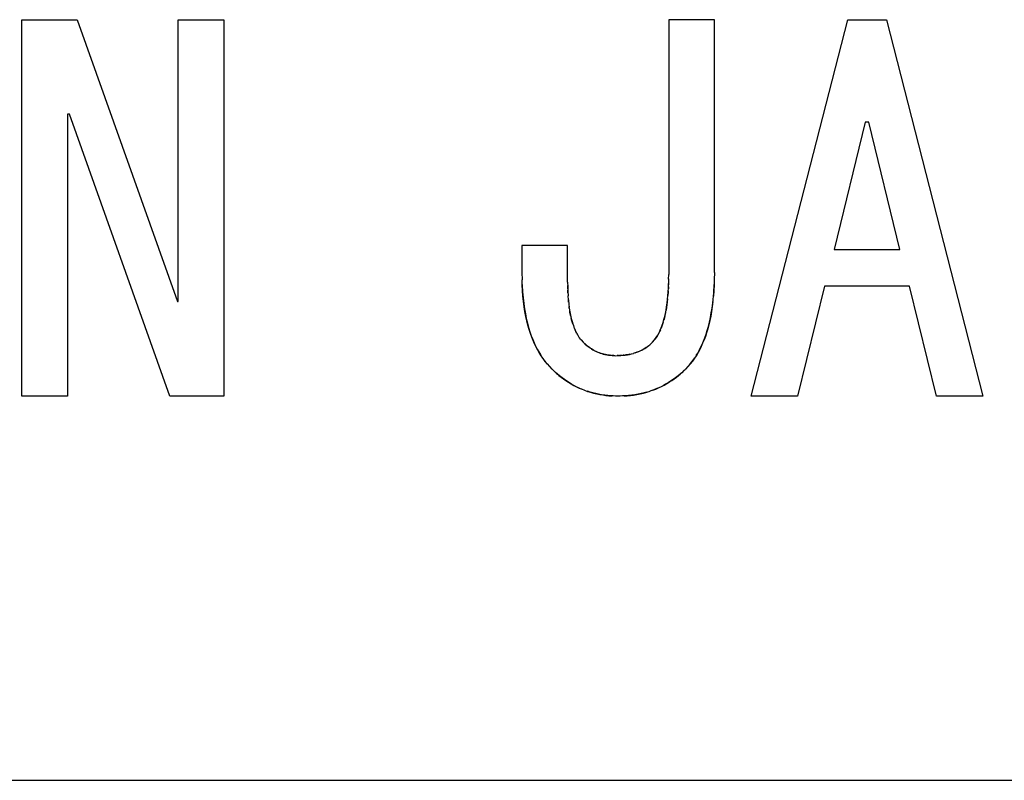
# Model space of a CAD drawing. Units: millimetres. Extents: x 0 to 1189, y 0 to 841.
# Drawn here: x 575 to 579, y 349 to 352 of the extents above; entities that cross this region are included whole.
import ezdxf

# ---------------------------------------------------------------- set-up
doc = ezdxf.new("R2010")
doc.units = ezdxf.units.MM

msp = doc.modelspace()

# ---------------------------------------------------------------- linework, layer by layer
at = {"color": 6, "linetype": 'Continuous'}
for p, q in [((574.80474, 350.54484), (574.80474, 352.03157)), ((574.80474, 352.03157), (575.02338, 352.03157)), ((575.02338, 352.03157), (575.41999, 350.91801)), ((575.42253, 350.91801), (575.42253, 352.03157)), ((575.42253, 352.03157), (575.60304, 352.03157)), ((575.60304, 352.03157), (575.60304, 350.54484)), ((577.35982, 352.03157), (577.35982, 351.02479)), ((577.54033, 352.03157), (577.35982, 352.03157)), ((577.54033, 351.03242), (577.54033, 352.03157)), ((577.68525, 350.54484), (578.0666, 352.03157)), ((578.0666, 352.03157), (578.21914, 352.03157)), ((578.21914, 352.03157), (578.6005, 350.54484)), ((574.98525, 351.65784), (574.98525, 350.54484)), ((574.99287, 351.65784), (574.98525, 351.65784)), ((575.38948, 350.54484), (574.99287, 351.65784)), ((578.13525, 351.62733), (578.01321, 351.12394)), ((578.1505, 351.62733), (578.13525, 351.62733)), ((578.27253, 351.12394), (578.1505, 351.62733)), ((576.78016, 351.13919), (576.78016, 351.03242)), ((576.96067, 351.13919), (576.78016, 351.13919)), ((576.96067, 350.99428), (576.96067, 351.13919)), ((578.01321, 351.12394), (578.27253, 351.12394)), ((577.97508, 350.97959), (577.8683, 350.54484)), ((578.31067, 350.97959), (577.97508, 350.97959)), ((578.41745, 350.54484), (578.31067, 350.97959)), ((575.41999, 350.91801), (575.42253, 350.91801)), ((574.98525, 350.54484), (574.80474, 350.54484)), ((575.60304, 350.54484), (575.38948, 350.54484)), ((577.8683, 350.54484), (577.68525, 350.54484)), ((578.6005, 350.54484), (578.41745, 350.54484)), ((556.30714, 349.0273), (596.30714, 349.0273))]:
    msp.add_line(p, q, dxfattribs=at)
at = {"color": 7, "linetype": 'Continuous'}
for p, q in [((576.78016, 351.03242), (576.78077, 351.00459)), ((577.54033, 351.03242), (577.53988, 351.00479)), ((576.78138, 350.98438), (576.78077, 351.00459)), ((577.3595, 351.00763), (577.35911, 350.98978)), ((577.35951, 351.00703), (577.35982, 351.02479)), ((577.53988, 351.00479), (577.53936, 350.98474)), ((576.78134, 350.98575), (576.78151, 350.98114)), ((576.78251, 350.96156), (576.78138, 350.98438)), ((576.96101, 350.96911), (576.96078, 350.98136)), ((576.96127, 350.95791), (576.96221, 350.9408)), ((577.35652, 350.94106), (577.35767, 350.95678)), ((577.35755, 350.95487), (577.35654, 350.94189)), ((577.35786, 350.96044), (577.35755, 350.95487)), ((577.3586, 350.9763), (577.35829, 350.96897)), ((577.3591, 350.99148), (577.35887, 350.9838)), ((577.53611, 350.93484), (577.5379, 350.95759)), ((577.5379, 350.95759), (577.53924, 350.98141)), ((577.53924, 350.98141), (577.5394, 350.98613)), ((576.96353, 350.92504), (576.96221, 350.9408)), ((576.96353, 350.92504), (576.96364, 350.9237)), ((576.96364, 350.9237), (576.96531, 350.90721)), ((576.96446, 350.91531), (576.96365, 350.92361)), ((576.96522, 350.90806), (576.96682, 350.89461)), ((576.96719, 350.89179), (576.96621, 350.8993)), ((576.96719, 350.89179), (576.96924, 350.87819)), ((576.96965, 350.87608), (576.96871, 350.88171)), ((576.96924, 350.87819), (576.97191, 350.86439)), ((576.97075, 350.86999), (576.96965, 350.87608)), ((576.97277, 350.86037), (576.97075, 350.86999)), ((576.98102, 350.82964), (576.98315, 350.82337)), ((576.98315, 350.82337), (576.98486, 350.81866)), ((576.98715, 350.81277), (576.98486, 350.81866)), ((577.00044, 350.78548), (576.99872, 350.78843)), ((577.00044, 350.78548), (577.00667, 350.77563)), ((577.00737, 350.77475), (577.00592, 350.77681)), ((577.00667, 350.77563), (577.01386, 350.76655)), ((577.01133, 350.76955), (577.00737, 350.77475)), ((577.01364, 350.76682), (577.01133, 350.76955)), ((577.01437, 350.76598), (577.01364, 350.76682)), ((577.01386, 350.76655), (577.02169, 350.75784)), ((577.29626, 350.75784), (577.30361, 350.76676)), ((577.30391, 350.76716), (577.30287, 350.76586)), ((577.30361, 350.76676), (577.31043, 350.77586)), ((577.30726, 350.77147), (577.30391, 350.76716)), ((577.31073, 350.77632), (577.30726, 350.77147)), ((577.02169, 350.75784), (577.02729, 350.75279)), ((577.04054, 350.74154), (577.03755, 350.74399)), ((577.04644, 350.73695), (577.04351, 350.7392)), ((577.04375, 350.73894), (577.04928, 350.73486)), ((577.05473, 350.73119), (577.04934, 350.73481)), ((577.2758, 350.74056), (577.28123, 350.74485)), ((577.28109, 350.74474), (577.28488, 350.74791)), ((577.2932, 350.75513), (577.28488, 350.74791)), ((577.29116, 350.75332), (577.29626, 350.75784)), ((576.85931, 350.69876), (576.86589, 350.68963)), ((576.8717, 350.68211), (576.8636, 350.69276)), ((576.86589, 350.68963), (576.87139, 350.68253)), ((576.87139, 350.68253), (576.87209, 350.68165)), ((576.88068, 350.67149), (576.8717, 350.68211)), ((577.10799, 350.70915), (577.11504, 350.70777)), ((577.11504, 350.70777), (577.12157, 350.70678)), ((577.1191, 350.70716), (577.11551, 350.70769)), ((577.12278, 350.70668), (577.1191, 350.70716)), ((577.1304, 350.70587), (577.12655, 350.70625)), ((577.14359, 350.70486), (577.15135, 350.70445)), ((577.15135, 350.70445), (577.16107, 350.70486)), ((577.16096, 350.70488), (577.15666, 350.70467)), ((577.18282, 350.70639), (577.17865, 350.70601)), ((577.19087, 350.70727), (577.18689, 350.70681)), ((577.18838, 350.70695), (577.19682, 350.70815)), ((577.1983, 350.70842), (577.19087, 350.70727)), ((577.20559, 350.70981), (577.1983, 350.70842)), ((577.2275, 350.71572), (577.21984, 350.71335)), ((576.88992, 350.66135), (576.88054, 350.67164)), ((576.88068, 350.67149), (576.88215, 350.66983)), ((576.88916, 350.66218), (576.89181, 350.65935)), ((576.89965, 350.65106), (576.88992, 350.66135)), ((576.90601, 350.64508), (576.89965, 350.65106)), ((576.91327, 350.63837), (576.90601, 350.64508)), ((577.41983, 350.6453), (577.41127, 350.63738)), ((577.41983, 350.6453), (577.42592, 350.65106)), ((577.43564, 350.66175), (577.42592, 350.65106)), ((577.43396, 350.65991), (577.43636, 350.66258)), ((577.44496, 350.67246), (577.43564, 350.66175)), ((576.91909, 350.63306), (576.91327, 350.63837)), ((576.91585, 350.63601), (576.92058, 350.63178)), ((576.92878, 350.62477), (576.91909, 350.63306)), ((576.92058, 350.63178), (576.92627, 350.62685)), ((577.39052, 350.61983), (577.39861, 350.62627)), ((577.40658, 350.6331), (577.39687, 350.62485)), ((577.39861, 350.62627), (577.4048, 350.63159)), ((577.4048, 350.63159), (577.41004, 350.63626)), ((577.41127, 350.63738), (577.40658, 350.6331)), ((577.02789, 350.56754), (577.01663, 350.57196)), ((577.29741, 350.56815), (577.28501, 350.56386)), ((577.11136, 350.54759), (577.12303, 350.54643)), ((577.13234, 350.54579), (577.1195, 350.54674)), ((577.12303, 350.54643), (577.13043, 350.54593)), ((577.13043, 350.54593), (577.13661, 350.5456)), ((577.14056, 350.54543), (577.13234, 350.54579)), ((577.15022, 350.54509), (577.14056, 350.54543)), ((577.15897, 350.54484), (577.15022, 350.54509)), ((577.1682, 350.54508), (577.15897, 350.54484)), ((577.17767, 350.5454), (577.1682, 350.54508)), ((577.18698, 350.54578), (577.17767, 350.5454)), ((577.18333, 350.54563), (577.18888, 350.54591)), ((577.20046, 350.54673), (577.18698, 350.54578)), ((577.18888, 350.54591), (577.19583, 350.54635)), ((577.27388, 350.56044), (577.28588, 350.56415))]:
    msp.add_line(p, q, dxfattribs=at)
for points in [[(576.96067, 350.99428), (576.96082, 350.97579), (576.96127, 350.95791)], [(576.78151, 350.98114), (576.78288, 350.95669), (576.78476, 350.93335), (576.78716, 350.91112), (576.79009, 350.8901), (576.79353, 350.87019), (576.79741, 350.85114), (576.80175, 350.83282), (576.80653, 350.81536), (576.81159, 350.79886), (576.8169, 350.78338), (576.82248, 350.76886), (576.82824, 350.7552), (576.83417, 350.74238), (576.84028, 350.73042), (576.84651, 350.71918), (576.85285, 350.70861), (576.85931, 350.69876)], [(576.8636, 350.69276), (576.85613, 350.70362), (576.84907, 350.71489), (576.8424, 350.72651), (576.83611, 350.73845), (576.83007, 350.751), (576.82432, 350.7642), (576.81888, 350.778), (576.81368, 350.79263), (576.8087, 350.80814), (576.80397, 350.82446), (576.79957, 350.84159), (576.79557, 350.85956), (576.79201, 350.87835), (576.78892, 350.89797), (576.7863, 350.91837), (576.78416, 350.93955), (576.78251, 350.96156)], [(576.96155, 350.95268), (576.96135, 350.95747), (576.96116, 350.96323)], [(577.35767, 350.95678), (577.35852, 350.97303), (577.35911, 350.98978)], [(577.53936, 350.98474), (577.5383, 350.96204), (577.53668, 350.94011)], [(577.31043, 350.77586), (577.31638, 350.78538), (577.32152, 350.79512), (577.3261, 350.80498), (577.33034, 350.81512), (577.33423, 350.82552), (577.33778, 350.83618), (577.34105, 350.84735), (577.34402, 350.85906), (577.34668, 350.87124), (577.34908, 350.88403), (577.35127, 350.89742), (577.35328, 350.91138), (577.35505, 350.92592), (577.35654, 350.94189)], [(577.35536, 350.92937), (577.35403, 350.91731), (577.35252, 350.9057), (577.35085, 350.89455), (577.34904, 350.88383)], [(577.53455, 350.91896), (577.53196, 350.89868), (577.52899, 350.87929), (577.52566, 350.86077), (577.52199, 350.8431), (577.51804, 350.82631), (577.51378, 350.81039), (577.5092, 350.7952), (577.50434, 350.78077), (577.49922, 350.76708), (577.49378, 350.75391), (577.48805, 350.74126), (577.48205, 350.72913), (577.47566, 350.71725), (577.46885, 350.70565), (577.4616, 350.6944), (577.45367, 350.68333), (577.44496, 350.67246)], [(577.46866, 350.70526), (577.47447, 350.71506), (577.48018, 350.72554), (577.48588, 350.73676), (577.49148, 350.74866), (577.4969, 350.76135), (577.50214, 350.77485), (577.5072, 350.78914), (577.51197, 350.80426), (577.51644, 350.8202), (577.52063, 350.83697), (577.52447, 350.85465), (577.52798, 350.87319), (577.53115, 350.89264), (577.53388, 350.91317), (577.53668, 350.94011)], [(576.97191, 350.86439), (576.97494, 350.85127), (576.97821, 350.8389), (576.98102, 350.82964)], [(576.98102, 350.82964), (576.97945, 350.83453), (576.97712, 350.84261), (576.97489, 350.85124)], [(577.3471, 350.87354), (577.34502, 350.86368), (577.34279, 350.85424), (577.3404, 350.84522)], [(576.98663, 350.8141), (576.99029, 350.80549), (576.99516, 350.79535), (577.00044, 350.78548)], [(576.99576, 350.79401), (576.99285, 350.79993), (576.98997, 350.80618)], [(577.32667, 350.80621), (577.32366, 350.7995), (577.32057, 350.79314)], [(577.33786, 350.83663), (577.33521, 350.82843), (577.33246, 350.82064), (577.3296, 350.81325)], [(577.31738, 350.78715), (577.3141, 350.78155), (577.31073, 350.77632)], [(577.03282, 350.74792), (577.025, 350.75485), (577.02169, 350.75784)], [(577.03453, 350.74655), (577.03143, 350.74921), (577.02825, 350.75198)], [(577.03282, 350.74792), (577.0383, 350.74329), (577.04375, 350.73894)], [(577.11551, 350.70769), (577.10982, 350.70875), (577.1041, 350.71005), (577.09835, 350.71159), (577.09253, 350.71338), (577.08668, 350.71541), (577.08091, 350.71765), (577.07521, 350.72011), (577.06958, 350.72278), (577.06416, 350.7256), (577.05901, 350.72853), (577.05473, 350.73119)], [(577.05476, 350.73117), (577.06035, 350.72775), (577.06597, 350.72463), (577.07167, 350.72176), (577.07741, 350.71913), (577.08319, 350.71674), (577.08913, 350.71453), (577.09525, 350.71251), (577.10151, 350.71072), (577.10799, 350.70915)], [(577.27126, 350.7372), (577.26626, 350.7338), (577.26137, 350.73076), (577.25646, 350.72799), (577.25125, 350.72534), (577.24563, 350.72271), (577.2397, 350.72018), (577.23344, 350.71779), (577.2268, 350.7155)], [(577.2275, 350.71572), (577.23443, 350.71815), (577.24108, 350.72076), (577.24748, 350.72355), (577.25362, 350.72652), (577.25948, 350.72969), (577.26514, 350.73309), (577.27058, 350.73672), (577.27625, 350.74088)], [(577.12157, 350.70678), (577.12868, 350.70597), (577.13603, 350.70535), (577.14688, 350.70469)], [(577.14259, 350.70495), (577.1384, 350.70524), (577.13434, 350.70554)], [(577.16096, 350.70488), (577.1705, 350.70536), (577.1796, 350.70604), (577.18838, 350.70695)], [(577.1744, 350.70568), (577.17005, 350.70539), (577.16558, 350.70513)], [(577.19682, 350.70815), (577.20496, 350.70966), (577.21278, 350.71145), (577.22028, 350.71348)], [(577.44295, 350.67008), (577.44974, 350.67826), (577.4563, 350.68687), (577.46262, 350.69589)], [(576.92627, 350.62685), (576.93507, 350.61975), (576.94428, 350.61282), (576.9539, 350.60606), (576.96406, 350.59938), (576.97463, 350.59287), (576.98521, 350.58685), (576.99558, 350.58146), (577.00596, 350.57655), (577.01757, 350.57158)], [(577.00739, 350.57593), (576.99739, 350.58059), (576.98745, 350.58565), (576.97759, 350.59112), (576.96782, 350.59698), (576.95804, 350.60328), (576.94826, 350.60997), (576.93852, 350.6171), (576.92878, 350.62477)], [(577.39687, 350.62485), (577.38706, 350.61723), (577.3772, 350.61017), (577.36729, 350.60351), (577.35736, 350.59724), (577.34742, 350.59136), (577.33738, 350.58585), (577.32722, 350.58075), (577.31696, 350.57604), (577.30649, 350.57165), (577.29584, 350.56758)], [(577.29741, 350.56815), (577.30869, 350.57254), (577.31984, 350.57736), (577.33076, 350.58257), (577.34149, 350.58814), (577.35219, 350.59419), (577.3627, 350.6006), (577.37264, 350.60705), (577.38187, 350.61343), (577.39052, 350.61983)], [(577.02767, 350.56764), (577.039, 350.56365), (577.05066, 350.56001), (577.0628, 350.5567), (577.07525, 350.55375), (577.08756, 350.55124), (577.09954, 350.5492), (577.11136, 350.54759)], [(577.1195, 350.54674), (577.107, 350.54815), (577.09484, 350.54997), (577.08296, 350.55212), (577.07139, 350.55456), (577.06012, 350.55731), (577.0491, 350.5604), (577.03836, 350.56381)], [(577.19583, 350.54635), (577.20829, 350.54751), (577.22097, 350.54916), (577.23385, 350.55127), (577.24721, 350.55392), (577.26079, 350.55703), (577.2738, 350.56047)], [(577.27388, 350.56044), (577.26244, 350.55736), (577.25072, 350.55461), (577.23866, 350.55215), (577.22626, 350.54999), (577.21355, 350.54816), (577.20046, 350.54673)]]:
    msp.add_lwpolyline(points, dxfattribs=at)

doc.saveas('drawing.dxf')
